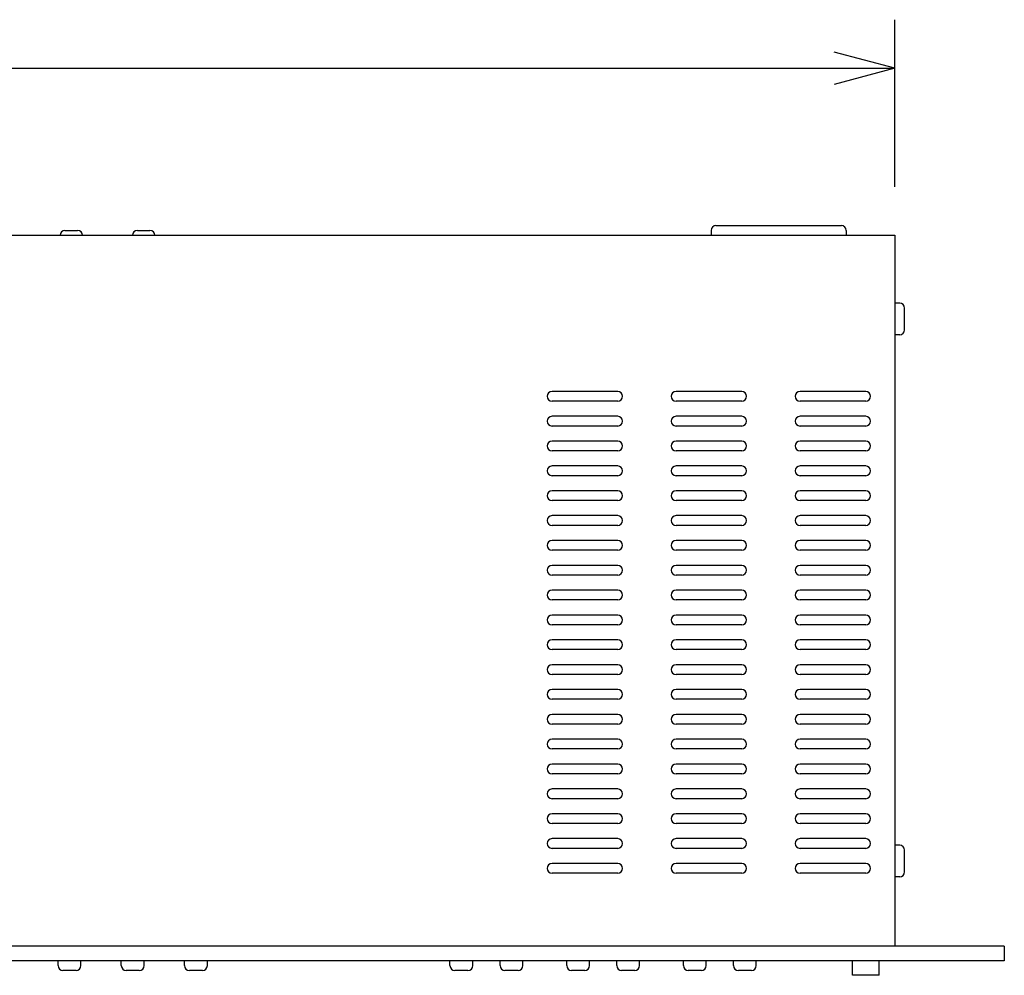
# Model space of a CAD drawing. Extents: x -450 to 450, y -688 to 650.
# Drawn here: x -20 to 182, y -253 to -56 of the extents above; entities that cross this region are included whole.
import ezdxf

# ---------------------------------------------------------------- set-up
doc = ezdxf.new("R2010")
doc.units = 0
doc.header["$LTSCALE"] = 63.5
doc.layers.add('DATA', color=7, linetype='CONTINUOUS')
doc.layers.add('DIMNSIONS', color=7, linetype='CONTINUOUS')

msp = doc.modelspace()

# ---------------------------------------------------------------- linework, layer by layer
at = {"layer": 'DATA', "color": 7, "linetype": 'CONTINUOUS'}
for p, q in [((122.7, -98.8), (148.5, -98.8)), ((-277.5, -100.8), (159.5, -100.8)), ((-11.19, -99.8), (-8.59, -99.8)), ((3.7, -99.8), (6.3, -99.8)), ((121.7, -99.8), (121.7, -100.8)), ((149.5, -99.8), (149.5, -100.8)), ((159.5, -100.8), (159.5, -247)), ((160.5, -114.75), (159.5, -114.75)), ((161.5, -120.25), (161.5, -115.75)), ((160.5, -121.25), (159.5, -121.25)), ((102.5, -132.91), (89, -132.91)), ((128, -132.91), (114.5, -132.91)), ((153.5, -132.91), (140, -132.91)), ((102.5, -134.91), (89, -134.91)), ((128, -134.91), (114.5, -134.91)), ((153.5, -134.91), (140, -134.91)), ((102.5, -138.02), (89, -138.02)), ((128, -138.02), (114.5, -138.02)), ((153.5, -138.02), (140, -138.02)), ((102.5, -140.02), (89, -140.02)), ((128, -140.02), (114.5, -140.02)), ((153.5, -140.02), (140, -140.02)), ((102.5, -143.13), (89, -143.13)), ((128, -143.13), (114.5, -143.13)), ((153.5, -143.13), (140, -143.13)), ((102.5, -145.13), (89, -145.13)), ((128, -145.13), (114.5, -145.13)), ((153.5, -145.13), (140, -145.13)), ((102.5, -148.24), (89, -148.24)), ((128, -148.24), (114.5, -148.24)), ((153.5, -148.24), (140, -148.24)), ((102.5, -150.24), (89, -150.24)), ((128, -150.24), (114.5, -150.24)), ((153.5, -150.24), (140, -150.24)), ((102.5, -153.35), (89, -153.35)), ((128, -153.35), (114.5, -153.35)), ((153.5, -153.35), (140, -153.35)), ((102.5, -155.35), (89, -155.35)), ((128, -155.35), (114.5, -155.35)), ((153.5, -155.35), (140, -155.35)), ((102.5, -158.46), (89, -158.46)), ((128, -158.46), (114.5, -158.46)), ((153.5, -158.46), (140, -158.46)), ((102.5, -160.46), (89, -160.46)), ((128, -160.46), (114.5, -160.46)), ((153.5, -160.46), (140, -160.46)), ((102.5, -163.57), (89, -163.57)), ((128, -163.57), (114.5, -163.57)), ((153.5, -163.57), (140, -163.57)), ((102.5, -165.57), (89, -165.57)), ((128, -165.57), (114.5, -165.57)), ((153.5, -165.57), (140, -165.57)), ((102.5, -168.68), (89, -168.68)), ((128, -168.68), (114.5, -168.68)), ((153.5, -168.68), (140, -168.68)), ((102.5, -170.68), (89, -170.68)), ((128, -170.68), (114.5, -170.68)), ((153.5, -170.68), (140, -170.68)), ((102.5, -173.79), (89, -173.79)), ((128, -173.79), (114.5, -173.79)), ((153.5, -173.79), (140, -173.79)), ((102.5, -175.79), (89, -175.79)), ((128, -175.79), (114.5, -175.79)), ((153.5, -175.79), (140, -175.79)), ((102.5, -178.9), (89, -178.9)), ((128, -178.9), (114.5, -178.9)), ((153.5, -178.9), (140, -178.9)), ((102.5, -180.9), (89, -180.9)), ((128, -180.9), (114.5, -180.9)), ((153.5, -180.9), (140, -180.9)), ((102.5, -184.01), (89, -184.01)), ((128, -184.01), (114.5, -184.01)), ((153.5, -184.01), (140, -184.01)), ((102.5, -186.01), (89, -186.01)), ((128, -186.01), (114.5, -186.01)), ((153.5, -186.01), (140, -186.01)), ((102.5, -189.12), (89, -189.12)), ((128, -189.12), (114.5, -189.12)), ((153.5, -189.12), (140, -189.12)), ((102.5, -191.12), (89, -191.12)), ((128, -191.12), (114.5, -191.12)), ((153.5, -191.12), (140, -191.12)), ((102.5, -194.23), (89, -194.23)), ((128, -194.23), (114.5, -194.23)), ((153.5, -194.23), (140, -194.23)), ((102.5, -196.23), (89, -196.23)), ((128, -196.23), (114.5, -196.23)), ((153.5, -196.23), (140, -196.23)), ((102.5, -199.34), (89, -199.34)), ((128, -199.34), (114.5, -199.34)), ((153.5, -199.34), (140, -199.34)), ((102.5, -201.34), (89, -201.34)), ((128, -201.34), (114.5, -201.34)), ((153.5, -201.34), (140, -201.34)), ((102.5, -204.45), (89, -204.45)), ((128, -204.45), (114.5, -204.45)), ((153.5, -204.45), (140, -204.45)), ((102.5, -206.45), (89, -206.45)), ((128, -206.45), (114.5, -206.45)), ((153.5, -206.45), (140, -206.45)), ((102.5, -209.56), (89, -209.56)), ((128, -209.56), (114.5, -209.56)), ((153.5, -209.56), (140, -209.56)), ((102.5, -211.56), (89, -211.56)), ((128, -211.56), (114.5, -211.56)), ((153.5, -211.56), (140, -211.56)), ((102.5, -214.67), (89, -214.67)), ((102.5, -216.67), (89, -216.67)), ((128, -214.67), (114.5, -214.67)), ((128, -216.67), (114.5, -216.67)), ((153.5, -214.67), (140, -214.67)), ((153.5, -216.67), (140, -216.67)), ((102.5, -219.78), (89, -219.78)), ((128, -219.78), (114.5, -219.78)), ((153.5, -219.78), (140, -219.78)), ((102.5, -221.78), (89, -221.78)), ((128, -221.78), (114.5, -221.78)), ((153.5, -221.78), (140, -221.78)), ((102.5, -224.89), (89, -224.89)), ((128, -224.89), (114.5, -224.89)), ((153.5, -224.89), (140, -224.89)), ((160.5, -226.25), (159.5, -226.25)), ((102.5, -226.89), (89, -226.89)), ((128, -226.89), (114.5, -226.89)), ((153.5, -226.89), (140, -226.89)), ((161.5, -231.75), (161.5, -227.25)), ((102.5, -230), (89, -230)), ((128, -230), (114.5, -230)), ((153.5, -230), (140, -230)), ((102.5, -232), (89, -232)), ((128, -232), (114.5, -232)), ((153.5, -232), (140, -232)), ((160.5, -232.75), (159.5, -232.75)), ((182, -247), (-300, -247)), ((182, -247), (182, -250)), ((182, -250), (-300, -250)), ((-12.6, -251), (-12.6, -250)), ((-7.9, -251), (-7.9, -250)), ((0.4, -251), (0.4, -250)), ((5.1, -251), (5.1, -250)), ((13.4, -251), (13.4, -250)), ((18.1, -251), (18.1, -250)), ((68, -251), (68, -250)), ((72.7, -251), (72.7, -250)), ((78.3, -251), (78.3, -250)), ((83, -251), (83, -250)), ((92, -251), (92, -250)), ((96.7, -251), (96.7, -250)), ((102.3, -251), (102.3, -250)), ((107, -251), (107, -250)), ((116, -251), (116, -250)), ((120.7, -251), (120.7, -250)), ((126.3, -251), (126.3, -250)), ((131, -251), (131, -250)), ((150.75, -253), (150.75, -250)), ((156.25, -253), (156.25, -250)), ((-8.9, -252), (-11.6, -252)), ((4.1, -252), (1.4, -252)), ((17.1, -252), (14.4, -252)), ((71.7, -252), (69, -252)), ((82, -252), (79.3, -252)), ((95.7, -252), (93, -252)), ((106, -252), (103.3, -252)), ((119.7, -252), (117, -252)), ((130, -252), (127.3, -252)), ((156.25, -253), (150.75, -253))]:
    msp.add_line(p, q, dxfattribs=at)
for centre, start, end in [((122.7, -99.8), 90, 180), ((148.5, -99.8), 0, 90), ((-11.19, -100.8), 90, 180), ((-8.59, -100.8), 0, 90), ((3.7, -100.8), 90, 180), ((6.3, -100.8), 0, 90), ((160.5, -115.75), 0, 90), ((160.5, -120.25), 270, 0), ((89, -133.91), 90, 270), ((102.5, -133.91), 270, 90), ((114.5, -133.91), 90, 270), ((128, -133.91), 270, 90), ((140, -133.91), 90, 270), ((153.5, -133.91), 270, 90), ((89, -139.02), 90, 270), ((102.5, -139.02), 270, 90), ((114.5, -139.02), 90, 270), ((128, -139.02), 270, 90), ((140, -139.02), 90, 270), ((153.5, -139.02), 270, 90), ((89, -144.13), 90, 270), ((102.5, -144.13), 270, 90), ((114.5, -144.13), 90, 270), ((128, -144.13), 270, 90), ((140, -144.13), 90, 270), ((153.5, -144.13), 270, 90), ((89, -149.24), 90, 270), ((102.5, -149.24), 270, 90), ((114.5, -149.24), 90, 270), ((128, -149.24), 270, 90), ((140, -149.24), 90, 270), ((153.5, -149.24), 270, 90), ((89, -154.35), 90, 270), ((102.5, -154.35), 270, 90), ((114.5, -154.35), 90, 270), ((128, -154.35), 270, 90), ((140, -154.35), 90, 270), ((153.5, -154.35), 270, 90), ((89, -159.46), 90, 270), ((102.5, -159.46), 270, 90), ((114.5, -159.46), 90, 270), ((128, -159.46), 270, 90), ((140, -159.46), 90, 270), ((153.5, -159.46), 270, 90), ((89, -164.57), 90, 270), ((102.5, -164.57), 270, 90), ((114.5, -164.57), 90, 270), ((128, -164.57), 270, 90), ((140, -164.57), 90, 270), ((153.5, -164.57), 270, 90), ((89, -169.68), 90, 270), ((102.5, -169.68), 270, 90), ((114.5, -169.68), 90, 270), ((128, -169.68), 270, 90), ((140, -169.68), 90, 270), ((153.5, -169.68), 270, 90), ((89, -174.79), 90, 270), ((102.5, -174.79), 270, 90), ((114.5, -174.79), 90, 270), ((128, -174.79), 270, 90), ((140, -174.79), 90, 270), ((153.5, -174.79), 270, 90), ((89, -179.9), 90, 270), ((102.5, -179.9), 270, 90), ((114.5, -179.9), 90, 270), ((128, -179.9), 270, 90), ((140, -179.9), 90, 270), ((153.5, -179.9), 270, 90), ((89, -185.01), 90, 270), ((102.5, -185.01), 270, 90), ((114.5, -185.01), 90, 270), ((128, -185.01), 270, 90), ((140, -185.01), 90, 270), ((153.5, -185.01), 270, 90), ((89, -190.12), 90, 270), ((102.5, -190.12), 270, 90), ((114.5, -190.12), 90, 270), ((128, -190.12), 270, 90), ((140, -190.12), 90, 270), ((153.5, -190.12), 270, 90), ((89, -195.23), 90, 270), ((102.5, -195.23), 270, 90), ((114.5, -195.23), 90, 270), ((128, -195.23), 270, 90), ((140, -195.23), 90, 270), ((153.5, -195.23), 270, 90), ((89, -200.34), 90, 270), ((102.5, -200.34), 270, 90), ((114.5, -200.34), 90, 270), ((128, -200.34), 270, 90), ((140, -200.34), 90, 270), ((153.5, -200.34), 270, 90), ((89, -205.45), 90, 270), ((102.5, -205.45), 270, 90), ((114.5, -205.45), 90, 270), ((128, -205.45), 270, 90), ((140, -205.45), 90, 270), ((153.5, -205.45), 270, 90), ((89, -210.56), 90, 270), ((102.5, -210.56), 270, 90), ((114.5, -210.56), 90, 270), ((128, -210.56), 270, 90), ((140, -210.56), 90, 270), ((153.5, -210.56), 270, 90), ((89, -215.67), 90, 270), ((102.5, -215.67), 270, 90), ((114.5, -215.67), 90, 270), ((128, -215.67), 270, 90), ((140, -215.67), 90, 270), ((153.5, -215.67), 270, 90), ((89, -220.78), 90, 270), ((102.5, -220.78), 270, 90), ((114.5, -220.78), 90, 270), ((128, -220.78), 270, 90), ((140, -220.78), 90, 270), ((153.5, -220.78), 270, 90), ((89, -225.89), 90, 270), ((102.5, -225.89), 270, 90), ((114.5, -225.89), 90, 270), ((128, -225.89), 270, 90), ((140, -225.89), 90, 270), ((153.5, -225.89), 270, 90), ((160.5, -227.25), 0, 90), ((89, -231), 90, 270), ((102.5, -231), 270, 90), ((114.5, -231), 90, 270), ((128, -231), 270, 90), ((140, -231), 90, 270), ((153.5, -231), 270, 90), ((160.5, -231.75), 270, 0), ((-11.6, -251), 180, 270), ((-8.9, -251), 270, 0), ((1.4, -251), 180, 270), ((4.1, -251), 270, 0), ((14.4, -251), 180, 270), ((17.1, -251), 270, 0), ((69, -251), 180, 270), ((71.7, -251), 270, 0), ((79.3, -251), 180, 270), ((82, -251), 270, 0), ((93, -251), 180, 270), ((95.7, -251), 270, 0), ((103.3, -251), 180, 270), ((106, -251), 270, 0), ((117, -251), 180, 270), ((119.7, -251), 270, 0), ((127.3, -251), 180, 270), ((130, -251), 270, 0)]:
    msp.add_arc(centre, 1, start, end, dxfattribs=at)
at = {"layer": 'DIMNSIONS', "color": 7, "linetype": 'CONTINUOUS'}
for p, q in [((159.5, -90.8), (159.5, -56.45)), ((159.5, -66.45), (147, -63.1)), ((-277.5, -66.45), (159.5, -66.45)), ((159.5, -66.45), (147, -69.8))]:
    msp.add_line(p, q, dxfattribs=at)

doc.saveas('drawing.dxf')
